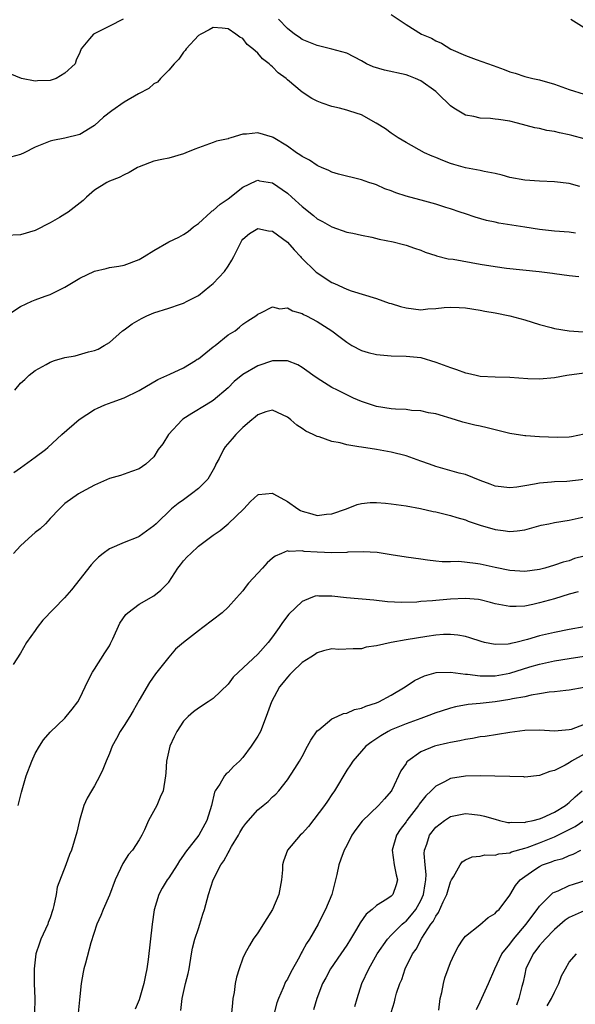
# Model space of a CAD drawing. Units: inches. Extents: x 2553000 to 2556000, y 1542000 to 1545000.
# Drawn here: x 2554173 to 2554248, y 1542470 to 1542603 of the extents above; entities that cross this region are included whole.
import ezdxf

# ---------------------------------------------------------------- set-up
doc = ezdxf.new("R2010")
doc.units = ezdxf.units.IN
doc.header["$MEASUREMENT"] = 0
doc.layers.add('LD25531542_2ft', color=140, linetype='Continuous')

msp = doc.modelspace()

# ---------------------------------------------------------------- linework, layer by layer
at = {"layer": 'LD25531542_2ft'}
for points, elevation in [([(2554186.84, 1542603), (2554185, 1542602.04), (2554184.29, 1542601.71), (2554182.85, 1542601), (2554182.33, 1542600.33), (2554181.21, 1542599), (2554181, 1542598.49), (2554180.53, 1542597.47), (2554180.38, 1542597), (2554179, 1542595.71), (2554177.83, 1542595), (2554177, 1542594.72), (2554175.33, 1542594.67), (2554175, 1542594.63), (2554173.15, 1542595), (2554171.63, 1542595.63)], 8112), ([(2554249, 1542586.89), (2554247.34, 1542587.34), (2554247, 1542587.42), (2554245.68, 1542587.68), (2554245, 1542587.86), (2554244, 1542588), (2554243, 1542588.25), (2554242.37, 1542588.37), (2554240.03, 1542589), (2554239, 1542589.24), (2554237.46, 1542589.46), (2554237, 1542589.54), (2554236.4, 1542589.6), (2554235, 1542589.68), (2554234.12, 1542589.88), (2554233, 1542590.08), (2554231.44, 1542591), (2554231, 1542591.3), (2554229.28, 1542593), (2554229, 1542593.23), (2554227, 1542594.68), (2554226.29, 1542595), (2554225.36, 1542595.36), (2554225, 1542595.48), (2554222.11, 1542596.11), (2554220.57, 1542596.57), (2554219.69, 1542597), (2554219, 1542597.37), (2554217, 1542598.4), (2554214.98, 1542598.98), (2554213.37, 1542599.37), (2554213, 1542599.43), (2554211.91, 1542599.91), (2554211, 1542600.28), (2554210.57, 1542600.57), (2554209.97, 1542601), (2554209, 1542601.75), (2554207.82, 1542603)], 8112), ([(2554223, 1542603.64), (2554225, 1542602.27), (2554227.09, 1542601), (2554228.42, 1542600.42), (2554229, 1542600.1), (2554229.77, 1542599.77), (2554231.03, 1542598.97), (2554233, 1542598.09), (2554234.45, 1542597.55), (2554236.75, 1542596.75), (2554238.23, 1542596.23), (2554239, 1542595.91), (2554239.71, 1542595.71), (2554241, 1542595.27), (2554242.1, 1542595), (2554243, 1542594.82), (2554245, 1542594.26), (2554247, 1542593.53), (2554249, 1542592.91)], 8114), ([(2554247.22, 1542603), (2554249, 1542601.87)], 8116), ([(2554248.45, 1542580.45), (2554247, 1542580.84), (2554245, 1542581.07), (2554243, 1542581.16), (2554241, 1542581.3), (2554239, 1542581.67), (2554237.97, 1542581.97), (2554237, 1542582.19), (2554235.55, 1542582.45), (2554235, 1542582.59), (2554233.04, 1542582.96), (2554231.43, 1542583.43), (2554231, 1542583.56), (2554229.95, 1542583.95), (2554229, 1542584.37), (2554228.54, 1542584.54), (2554227.49, 1542585), (2554225, 1542586.39), (2554223.93, 1542587), (2554223.38, 1542587.38), (2554223, 1542587.62), (2554222.21, 1542588.21), (2554220.99, 1542588.99), (2554219, 1542590.09), (2554217.41, 1542590.59), (2554217, 1542590.75), (2554216.02, 1542591), (2554215, 1542591.24), (2554213.68, 1542591.68), (2554213, 1542591.96), (2554212.31, 1542592.31), (2554211, 1542593.15), (2554209, 1542594.83), (2554208.82, 1542595), (2554207.78, 1542595.78), (2554207, 1542596.58), (2554206.75, 1542596.75), (2554206.53, 1542597), (2554205.64, 1542597.64), (2554205, 1542598.42), (2554204.35, 1542599), (2554203.6, 1542599.6), (2554203, 1542600.38), (2554202.57, 1542600.57), (2554202.03, 1542601), (2554201, 1542601.71), (2554200.19, 1542601.81), (2554199, 1542601.86), (2554198.45, 1542601.55), (2554197.34, 1542601), (2554197, 1542600.79), (2554195.36, 1542599), (2554195.22, 1542598.78), (2554195, 1542598.57), (2554194.38, 1542597.62), (2554193.73, 1542597), (2554193, 1542596.11), (2554191.89, 1542595), (2554191.49, 1542594.51), (2554191, 1542594.28), (2554190.34, 1542593.66), (2554188.94, 1542592.94), (2554187, 1542591.82), (2554185.34, 1542590.66), (2554184.23, 1542589.77), (2554183, 1542588.67), (2554181, 1542587.47), (2554179, 1542586.97), (2554177.37, 1542586.63), (2554177, 1542586.54), (2554175.89, 1542586.11), (2554175, 1542585.74), (2554173.5, 1542585), (2554173, 1542584.78), (2554171, 1542584.22)], 8110), ([(2554247.86, 1542574.14), (2554247, 1542574.28), (2554245, 1542574.43), (2554243, 1542574.65), (2554241, 1542574.95), (2554237.52, 1542575.52), (2554237, 1542575.64), (2554235.86, 1542575.86), (2554234.3, 1542576.3), (2554233, 1542576.75), (2554232.32, 1542577), (2554231, 1542577.44), (2554230.38, 1542577.62), (2554229, 1542578.07), (2554227.55, 1542578.45), (2554225, 1542579.15), (2554223.61, 1542579.61), (2554223, 1542579.86), (2554222.14, 1542580.14), (2554221, 1542580.67), (2554220.74, 1542580.74), (2554220, 1542581), (2554219, 1542581.36), (2554215.88, 1542582.12), (2554215, 1542582.37), (2554214.6, 1542582.6), (2554213.58, 1542583), (2554213.19, 1542583.19), (2554213, 1542583.26), (2554211.99, 1542583.99), (2554211, 1542584.47), (2554210.7, 1542584.7), (2554210.22, 1542585), (2554209, 1542585.89), (2554207.07, 1542587.07), (2554207, 1542587.11), (2554205, 1542587.7), (2554203.51, 1542587.51), (2554203, 1542587.5), (2554201.36, 1542587), (2554201.07, 1542586.93), (2554201, 1542586.89), (2554199.46, 1542586.54), (2554199, 1542586.36), (2554197, 1542585.68), (2554196.52, 1542585.48), (2554195.29, 1542585), (2554195, 1542584.87), (2554193, 1542584.27), (2554192.07, 1542584.07), (2554191, 1542583.88), (2554189, 1542583.12), (2554188.79, 1542583), (2554187.68, 1542582.32), (2554187, 1542582.04), (2554186.34, 1542581.66), (2554185, 1542581.17), (2554184.66, 1542581), (2554183, 1542579.94), (2554181.93, 1542579), (2554181.45, 1542578.55), (2554179.44, 1542577), (2554179, 1542576.71), (2554178.27, 1542576.27), (2554177, 1542575.55), (2554175, 1542574.52), (2554173, 1542573.93), (2554171, 1542573.85)], 8108), ([(2554171.04, 1542562.96), (2554173, 1542564.28), (2554174.55, 1542565), (2554175, 1542565.19), (2554176.35, 1542565.65), (2554177, 1542565.91), (2554177.75, 1542566.25), (2554179, 1542566.89), (2554181, 1542568.07), (2554183, 1542569.03), (2554184.59, 1542569.41), (2554185, 1542569.52), (2554186.29, 1542569.71), (2554187, 1542569.83), (2554189, 1542570.59), (2554189.69, 1542571), (2554191, 1542571.83), (2554193, 1542572.98), (2554194.38, 1542573.62), (2554195, 1542573.96), (2554195.61, 1542574.39), (2554196.33, 1542575), (2554197, 1542575.47), (2554198.68, 1542577), (2554198.85, 1542577.15), (2554199, 1542577.23), (2554199.94, 1542578.06), (2554201, 1542578.78), (2554203, 1542580.37), (2554204.78, 1542581.22), (2554205, 1542581.29), (2554205.23, 1542581.23), (2554207, 1542580.95), (2554209, 1542579.53), (2554209.61, 1542579), (2554211, 1542577.73), (2554212.54, 1542576.54), (2554213, 1542576.11), (2554213.72, 1542575.72), (2554215, 1542575), (2554217, 1542574.31), (2554217.83, 1542574.17), (2554219, 1542573.87), (2554220.39, 1542573.61), (2554221.37, 1542573.37), (2554223.25, 1542573), (2554224.65, 1542572.65), (2554225, 1542572.55), (2554226.13, 1542572.13), (2554227, 1542571.86), (2554227.58, 1542571.58), (2554229, 1542571.15), (2554229.1, 1542571.1), (2554230.68, 1542570.68), (2554231.36, 1542570.64), (2554235, 1542569.98), (2554237, 1542569.65), (2554238.56, 1542569.44), (2554242.97, 1542568.97), (2554244.75, 1542568.75), (2554245, 1542568.7), (2554247, 1542568.45), (2554248.32, 1542568.32)], 8106), ([(2554172.27, 1542553), (2554173, 1542553.92), (2554173.58, 1542554.42), (2554174.18, 1542555), (2554175, 1542555.63), (2554176.46, 1542556.46), (2554177, 1542556.79), (2554177.58, 1542557), (2554179, 1542557.39), (2554180.37, 1542557.63), (2554182.18, 1542558.18), (2554183, 1542558.35), (2554183.47, 1542558.53), (2554184.31, 1542559), (2554185, 1542559.43), (2554186.78, 1542561), (2554187, 1542561.14), (2554188.07, 1542561.93), (2554189.35, 1542562.65), (2554190.03, 1542563), (2554191, 1542563.41), (2554193, 1542564.05), (2554194.6, 1542564.6), (2554195, 1542564.72), (2554195.49, 1542565), (2554196.5, 1542565.5), (2554197, 1542565.77), (2554198.56, 1542567), (2554199, 1542567.37), (2554200.53, 1542569), (2554201, 1542569.7), (2554201.5, 1542570.5), (2554201.77, 1542571), (2554202.76, 1542573), (2554202.85, 1542573.15), (2554203, 1542573.33), (2554203.88, 1542574.12), (2554205, 1542574.79), (2554206.46, 1542574.46), (2554207, 1542574.42), (2554209, 1542572.95), (2554209.91, 1542571.91), (2554210.76, 1542571), (2554210.86, 1542570.86), (2554212.9, 1542568.9), (2554215, 1542567.51), (2554215.37, 1542567.37), (2554217, 1542566.61), (2554217.6, 1542566.4), (2554221, 1542565.36), (2554222.74, 1542564.74), (2554223, 1542564.67), (2554224.26, 1542564.26), (2554225, 1542564.09), (2554227, 1542563.84), (2554227.95, 1542563.95), (2554229, 1542563.99), (2554230.15, 1542564.15), (2554231, 1542564.19), (2554232.16, 1542564.16), (2554233, 1542564.09), (2554235, 1542563.77), (2554235.63, 1542563.63), (2554237, 1542563.4), (2554239, 1542563), (2554241, 1542562.47), (2554243, 1542561.85), (2554244.55, 1542561.45), (2554245, 1542561.31), (2554247, 1542561), (2554248.88, 1542560.88)], 8104), ([(2554172.12, 1542541.88), (2554173, 1542542.53), (2554175, 1542543.95), (2554176.38, 1542545), (2554176.72, 1542545.28), (2554178.58, 1542547), (2554180.95, 1542549.05), (2554183, 1542550.37), (2554183.42, 1542550.58), (2554184.4, 1542551), (2554185.37, 1542551.37), (2554187, 1542551.95), (2554189, 1542552.96), (2554191.55, 1542554.45), (2554193.14, 1542555.14), (2554195, 1542556), (2554196.62, 1542557), (2554196.84, 1542557.16), (2554197, 1542557.24), (2554199, 1542558.82), (2554199.26, 1542559), (2554201, 1542560.44), (2554201.95, 1542561), (2554202.53, 1542561.47), (2554203, 1542561.91), (2554203.65, 1542562.35), (2554204.73, 1542563), (2554205, 1542563.24), (2554205.42, 1542563.42), (2554207, 1542564.21), (2554207.98, 1542563.98), (2554209, 1542564.1), (2554209.67, 1542563.67), (2554211, 1542563.34), (2554211.19, 1542563.19), (2554211.59, 1542563), (2554213, 1542562.25), (2554215, 1542561.01), (2554216.14, 1542560.14), (2554217, 1542559.45), (2554217.71, 1542559), (2554219, 1542558.32), (2554219.91, 1542558.09), (2554221, 1542557.79), (2554223, 1542557.63), (2554225, 1542557.6), (2554227, 1542557.38), (2554229, 1542556.79), (2554231, 1542556.03), (2554231.79, 1542555.79), (2554233, 1542555.33), (2554233.29, 1542555.29), (2554234.46, 1542555), (2554235, 1542554.89), (2554237, 1542554.8), (2554239, 1542554.76), (2554241.41, 1542554.59), (2554243, 1542554.53), (2554245, 1542554.71), (2554246.66, 1542555), (2554249, 1542555.32)], 8102), ([(2554249, 1542547.06), (2554247.3, 1542546.7), (2554247, 1542546.67), (2554245.4, 1542546.6), (2554243, 1542546.7), (2554241.16, 1542546.84), (2554241, 1542546.84), (2554239, 1542547.16), (2554235.92, 1542547.92), (2554235, 1542548.13), (2554234.26, 1542548.26), (2554232.67, 1542548.67), (2554231.66, 1542549), (2554229, 1542549.8), (2554228.04, 1542549.96), (2554227, 1542550.2), (2554225.73, 1542550.27), (2554225, 1542550.37), (2554223.57, 1542550.43), (2554223, 1542550.49), (2554221, 1542550.81), (2554220.35, 1542551), (2554219, 1542551.46), (2554217.93, 1542551.93), (2554217, 1542552.35), (2554215.75, 1542553), (2554215, 1542553.37), (2554213, 1542554.6), (2554212.44, 1542555), (2554211.62, 1542555.62), (2554211, 1542556.04), (2554210.39, 1542556.39), (2554209, 1542556.93), (2554207, 1542556.96), (2554205, 1542556.28), (2554203, 1542555.09), (2554201.83, 1542554.17), (2554201, 1542553.3), (2554199, 1542551.6), (2554198.04, 1542551), (2554196.13, 1542549.87), (2554194.92, 1542549.08), (2554194.82, 1542549), (2554192.96, 1542547), (2554192.22, 1542545.78), (2554191.6, 1542545), (2554191, 1542544.03), (2554189.92, 1542543), (2554189, 1542542.41), (2554187.99, 1542542.01), (2554187, 1542541.69), (2554186.52, 1542541.48), (2554185, 1542541.07), (2554183, 1542540.18), (2554181.24, 1542539.24), (2554180.83, 1542539), (2554179, 1542537.71), (2554178.26, 1542537), (2554177, 1542535.68), (2554176.38, 1542535), (2554175.69, 1542534.31), (2554175, 1542533.79), (2554174.08, 1542533), (2554173, 1542532.02), (2554172.08, 1542531)], 8100), ([(2554249, 1542540.96), (2554246.7, 1542540.7), (2554245, 1542540.66), (2554244.6, 1542540.6), (2554243, 1542540.48), (2554242.33, 1542540.33), (2554241, 1542540.11), (2554239.93, 1542539.93), (2554239, 1542539.82), (2554237, 1542540.06), (2554236.34, 1542540.34), (2554235, 1542540.84), (2554233, 1542541.64), (2554232.17, 1542541.83), (2554229, 1542542.7), (2554228.15, 1542543), (2554227, 1542543.44), (2554225, 1542544.13), (2554223, 1542544.62), (2554221, 1542544.98), (2554219, 1542545.29), (2554218.63, 1542545.37), (2554217, 1542545.62), (2554216.12, 1542545.88), (2554215, 1542546.07), (2554213.31, 1542546.69), (2554213, 1542546.75), (2554212.5, 1542547), (2554211.47, 1542547.47), (2554211, 1542547.82), (2554210.27, 1542548.27), (2554209.48, 1542549), (2554209.2, 1542549.2), (2554209, 1542549.37), (2554208.34, 1542549.66), (2554207, 1542550.29), (2554206.08, 1542550.08), (2554205, 1542549.69), (2554204.66, 1542549.34), (2554204.22, 1542549), (2554203, 1542547.95), (2554202.04, 1542547), (2554201.57, 1542546.43), (2554200.63, 1542545.37), (2554200.38, 1542545), (2554199.79, 1542543.79), (2554199.37, 1542543), (2554199.26, 1542542.74), (2554199, 1542542.25), (2554198.27, 1542541), (2554197, 1542539.73), (2554196.09, 1542539), (2554195, 1542538.23), (2554194.29, 1542537.71), (2554193.39, 1542537), (2554191.29, 1542535), (2554191, 1542534.69), (2554189, 1542533.25), (2554188.83, 1542533.17), (2554187, 1542532.46), (2554185, 1542531.59), (2554184.17, 1542531), (2554183.53, 1542530.47), (2554183, 1542529.94), (2554182.55, 1542529.45), (2554179.9, 1542526.1), (2554178.93, 1542525), (2554176.01, 1542521.99), (2554175.26, 1542521), (2554175, 1542520.6), (2554173.84, 1542519), (2554173, 1542517.56), (2554172.03, 1542516.03)], 8098), ([(2554172.7, 1542497), (2554173.17, 1542498.83), (2554173.8, 1542501), (2554174.53, 1542503), (2554175, 1542504.01), (2554175.57, 1542505), (2554176.14, 1542505.86), (2554177, 1542506.89), (2554179, 1542508.79), (2554179.19, 1542509), (2554180, 1542510), (2554180.75, 1542511), (2554181, 1542511.48), (2554181.73, 1542513), (2554182.12, 1542513.88), (2554182.73, 1542515), (2554183, 1542515.37), (2554184.39, 1542517.61), (2554185, 1542518.53), (2554185.16, 1542518.84), (2554185.47, 1542519.47), (2554186.43, 1542521.57), (2554187.24, 1542522.76), (2554187.51, 1542523), (2554189, 1542524.15), (2554191, 1542525.28), (2554191.95, 1542526.05), (2554193, 1542527.1), (2554194.25, 1542529), (2554194.57, 1542529.43), (2554195, 1542529.98), (2554195.49, 1542530.51), (2554195.97, 1542531), (2554197, 1542531.97), (2554199, 1542533.43), (2554199.92, 1542534.08), (2554201.02, 1542534.98), (2554203.15, 1542537), (2554204.02, 1542537.98), (2554205, 1542538.88), (2554205.09, 1542538.91), (2554207, 1542539.09), (2554207.14, 1542539), (2554209, 1542538.01), (2554210.43, 1542537), (2554210.79, 1542536.79), (2554211, 1542536.69), (2554212.32, 1542536.32), (2554213, 1542536.11), (2554214.26, 1542536.26), (2554215, 1542536.31), (2554216.98, 1542537), (2554218.41, 1542537.59), (2554219, 1542537.72), (2554220.15, 1542537.85), (2554221, 1542537.85), (2554222.23, 1542537.77), (2554223, 1542537.69), (2554225, 1542537.41), (2554226.97, 1542537.03), (2554228.66, 1542536.66), (2554229, 1542536.6), (2554231, 1542536.12), (2554231.85, 1542535.85), (2554233, 1542535.51), (2554233.36, 1542535.36), (2554235, 1542534.79), (2554237, 1542534.21), (2554238.09, 1542534.09), (2554239, 1542533.96), (2554239.98, 1542534.02), (2554241, 1542534.18), (2554243.22, 1542534.78), (2554244.24, 1542535), (2554245, 1542535.16), (2554247, 1542535.49), (2554249, 1542535.91)], 8096), ([(2554249, 1542530.64), (2554247.71, 1542530.29), (2554247, 1542530.01), (2554246.18, 1542529.82), (2554245, 1542529.39), (2554243.72, 1542529), (2554243, 1542528.82), (2554241, 1542528.56), (2554239, 1542528.69), (2554237, 1542529.1), (2554235, 1542529.54), (2554234.35, 1542529.65), (2554232.11, 1542529.89), (2554231, 1542529.86), (2554229.85, 1542529.85), (2554229, 1542529.95), (2554227.9, 1542530.1), (2554227, 1542530.2), (2554225, 1542530.49), (2554223, 1542530.81), (2554221.1, 1542531.1), (2554219.21, 1542531.21), (2554217.15, 1542531.15), (2554217, 1542531.13), (2554215, 1542531.06), (2554213, 1542531.14), (2554211.27, 1542531.27), (2554211, 1542531.33), (2554209.25, 1542531.25), (2554209, 1542531.32), (2554208.2, 1542531), (2554207.36, 1542530.64), (2554207, 1542530.34), (2554206.28, 1542529.72), (2554205.64, 1542529), (2554203.78, 1542527), (2554203.43, 1542526.57), (2554203, 1542525.96), (2554202.53, 1542525.47), (2554202.15, 1542525), (2554201, 1542523.75), (2554200.2, 1542523), (2554197.61, 1542521), (2554197, 1542520.55), (2554195, 1542519), (2554193.93, 1542518.07), (2554193, 1542517), (2554191.23, 1542514.77), (2554190.39, 1542513.61), (2554189, 1542511.19), (2554188.23, 1542509.77), (2554187.78, 1542509), (2554187, 1542507.78), (2554186.47, 1542507), (2554185.94, 1542506.06), (2554185.37, 1542505), (2554185, 1542504.03), (2554184.57, 1542503), (2554184.13, 1542501.87), (2554183.71, 1542501), (2554183, 1542499.68), (2554182.57, 1542499), (2554182, 1542498), (2554181.56, 1542497), (2554180.96, 1542495), (2554180.6, 1542493.4), (2554179.88, 1542491), (2554179.61, 1542490.39), (2554179.14, 1542489), (2554177.98, 1542486.02), (2554177.83, 1542485), (2554177.53, 1542483.53), (2554177.38, 1542483), (2554177, 1542481.86), (2554176.76, 1542481.24), (2554176.69, 1542481), (2554175.77, 1542479), (2554175.56, 1542478.44), (2554175.1, 1542477), (2554174.84, 1542475), (2554174.85, 1542473), (2554174.96, 1542471), (2554174.9, 1542469)], 8094), ([(2554248.2, 1542525.8), (2554247, 1542525.48), (2554245, 1542524.86), (2554243, 1542524.31), (2554242.11, 1542524.11), (2554241, 1542523.9), (2554239.84, 1542523.84), (2554239, 1542523.84), (2554237, 1542524.21), (2554236.39, 1542524.39), (2554235, 1542524.72), (2554234.76, 1542524.76), (2554233, 1542524.93), (2554231, 1542524.83), (2554229, 1542524.64), (2554228.59, 1542524.59), (2554227, 1542524.49), (2554226.44, 1542524.44), (2554224.38, 1542524.38), (2554222.48, 1542524.48), (2554220.67, 1542524.67), (2554216.99, 1542524.99), (2554215, 1542525.25), (2554213.24, 1542525.24), (2554213, 1542525.26), (2554212.77, 1542525.23), (2554212.17, 1542525), (2554211, 1542524.52), (2554209.19, 1542522.81), (2554208.34, 1542521.66), (2554207.91, 1542521), (2554207, 1542519.76), (2554206.41, 1542519), (2554205, 1542517.42), (2554202.41, 1542515), (2554201.71, 1542514.29), (2554201, 1542513.38), (2554199, 1542511.44), (2554198.34, 1542511), (2554197, 1542510.14), (2554196.36, 1542509.64), (2554195.63, 1542509), (2554195, 1542508.36), (2554194.08, 1542507), (2554193.73, 1542506.27), (2554193.16, 1542505), (2554192.7, 1542503), (2554192.6, 1542501.4), (2554192.55, 1542501), (2554192.24, 1542499), (2554191.85, 1542498.15), (2554191.39, 1542497), (2554190.29, 1542495), (2554189.74, 1542493.74), (2554189.37, 1542493), (2554189, 1542492.38), (2554188.1, 1542491), (2554187.6, 1542490.4), (2554186.8, 1542489.2), (2554186.51, 1542488.51), (2554185.79, 1542487), (2554185, 1542484.92), (2554184.15, 1542483), (2554183.83, 1542482.17), (2554183.3, 1542481), (2554182.5, 1542478.51), (2554181.76, 1542475.76), (2554181.57, 1542475), (2554181.46, 1542474.54), (2554181.21, 1542473), (2554181, 1542471.28), (2554180.78, 1542469)], 8092), ([(2554249, 1542521.1), (2554247, 1542520.75), (2554245, 1542520.34), (2554243, 1542519.86), (2554241.38, 1542519.38), (2554239.82, 1542519), (2554239.15, 1542518.85), (2554239, 1542518.8), (2554238.77, 1542518.77), (2554237, 1542518.71), (2554235.56, 1542519), (2554235.11, 1542519.11), (2554233.62, 1542519.62), (2554233, 1542519.78), (2554231.98, 1542519.98), (2554231, 1542520.06), (2554230.04, 1542520.04), (2554229, 1542519.95), (2554227.8, 1542519.8), (2554225, 1542519.36), (2554223, 1542519), (2554221, 1542518.52), (2554219.64, 1542518.36), (2554219, 1542518.11), (2554217.89, 1542518.11), (2554215.94, 1542518.06), (2554215, 1542518.12), (2554213.86, 1542517.86), (2554213, 1542517.59), (2554212.67, 1542517.33), (2554212.17, 1542517), (2554211, 1542516.28), (2554209.65, 1542515), (2554209.35, 1542514.65), (2554209, 1542514.31), (2554208.42, 1542513.58), (2554207.93, 1542513), (2554206.84, 1542511), (2554206.15, 1542509), (2554205.36, 1542507), (2554205, 1542506.35), (2554204.14, 1542505), (2554203, 1542503.47), (2554202.54, 1542503), (2554201.72, 1542502.28), (2554201, 1542501.47), (2554200.74, 1542501.26), (2554200.54, 1542501), (2554199.88, 1542499.88), (2554199.27, 1542499), (2554199.17, 1542498.83), (2554198.76, 1542497), (2554198.16, 1542495), (2554197.06, 1542493), (2554195.27, 1542490.73), (2554195, 1542490.3), (2554194.45, 1542489.55), (2554194.13, 1542489), (2554193, 1542487.25), (2554192.81, 1542487), (2554192.14, 1542485.86), (2554191.66, 1542485), (2554191.05, 1542482.95), (2554190.78, 1542481), (2554190.25, 1542476.25), (2554190.07, 1542475), (2554189.87, 1542474.13), (2554189.66, 1542473), (2554189, 1542470.82), (2554188.46, 1542469.54)], 8090), ([(2554194.62, 1542469.38), (2554194.8, 1542471), (2554195.27, 1542473), (2554195.62, 1542474.38), (2554195.75, 1542475), (2554196.09, 1542477), (2554196.23, 1542477.77), (2554196.54, 1542479), (2554197, 1542480.43), (2554197.2, 1542481), (2554197.62, 1542482.38), (2554197.83, 1542483), (2554198.37, 1542485), (2554199.01, 1542487), (2554200.02, 1542489), (2554200.45, 1542489.55), (2554201, 1542490.62), (2554201.16, 1542490.84), (2554201.21, 1542491), (2554201.47, 1542491.47), (2554202.4, 1542493), (2554202.61, 1542493.39), (2554203, 1542494.06), (2554203.41, 1542494.59), (2554205, 1542496.45), (2554205.73, 1542497), (2554206.43, 1542497.57), (2554207, 1542498.19), (2554207.44, 1542498.56), (2554207.83, 1542499), (2554209, 1542500.47), (2554210.02, 1542501.98), (2554210.65, 1542503), (2554211, 1542503.62), (2554211.71, 1542505), (2554212.17, 1542505.84), (2554213, 1542507.06), (2554213.23, 1542507.23), (2554215, 1542508.68), (2554215.72, 1542509), (2554216.58, 1542509.42), (2554217, 1542509.44), (2554218.03, 1542509.97), (2554219, 1542510.13), (2554219.58, 1542510.42), (2554221, 1542510.86), (2554221.32, 1542511), (2554223, 1542511.9), (2554224.87, 1542513), (2554226.12, 1542513.88), (2554227.49, 1542514.51), (2554229.08, 1542514.92), (2554231, 1542515), (2554233, 1542514.73), (2554233.28, 1542514.72), (2554235, 1542514.47), (2554235.5, 1542514.5), (2554237, 1542514.5), (2554239, 1542514.87), (2554241.7, 1542515.7), (2554243, 1542516.08), (2554245, 1542516.51), (2554247, 1542516.81), (2554249, 1542517.16)], 8088), ([(2554249, 1542512.9), (2554247, 1542512.55), (2554246.54, 1542512.53), (2554245, 1542512.35), (2554244.3, 1542512.3), (2554243, 1542512.06), (2554241.89, 1542511.89), (2554241, 1542511.67), (2554239.37, 1542511.37), (2554239, 1542511.28), (2554237, 1542510.98), (2554235, 1542510.75), (2554233.39, 1542510.61), (2554231.67, 1542510.33), (2554231, 1542510.15), (2554229.73, 1542509.73), (2554229, 1542509.5), (2554227.73, 1542509), (2554227, 1542508.75), (2554225, 1542508.02), (2554223, 1542507.19), (2554222.6, 1542507), (2554221.58, 1542506.42), (2554220.39, 1542505.61), (2554219.6, 1542505), (2554219, 1542504.35), (2554217.81, 1542503), (2554217.5, 1542502.5), (2554217, 1542501.76), (2554215.37, 1542499), (2554215, 1542498.49), (2554214.4, 1542497.6), (2554214.01, 1542497), (2554211.84, 1542494.16), (2554211, 1542493.25), (2554210.73, 1542493), (2554209.04, 1542491), (2554208.48, 1542489.52), (2554208.36, 1542489), (2554208.33, 1542488.33), (2554208.23, 1542487), (2554207.83, 1542485), (2554206.98, 1542483), (2554206.23, 1542481.77), (2554205, 1542479.86), (2554204.4, 1542479), (2554203.88, 1542478.12), (2554203.25, 1542477), (2554203, 1542476.42), (2554202.48, 1542475), (2554202.14, 1542473.86), (2554201.97, 1542473), (2554201.81, 1542471.81), (2554201.65, 1542471), (2554201.58, 1542470.42), (2554201.46, 1542469)], 8086), ([(2554249, 1542507.95), (2554247.27, 1542507.27), (2554247, 1542507.19), (2554245.03, 1542507.03), (2554243, 1542507.16), (2554241, 1542507.12), (2554239, 1542506.87), (2554235.67, 1542506.33), (2554235, 1542506.25), (2554233.96, 1542506.04), (2554233, 1542505.92), (2554232.26, 1542505.74), (2554231, 1542505.52), (2554230.59, 1542505.41), (2554229, 1542505.05), (2554228.85, 1542505), (2554227, 1542504.26), (2554225.24, 1542503), (2554225.12, 1542502.88), (2554225, 1542502.69), (2554224.31, 1542501.69), (2554223.09, 1542499.09), (2554223, 1542498.93), (2554222.08, 1542497.92), (2554221.29, 1542497), (2554219.09, 1542494.91), (2554218.23, 1542493.77), (2554217.69, 1542493), (2554217, 1542491.63), (2554216.65, 1542491), (2554216.22, 1542489.78), (2554215.96, 1542489), (2554215.69, 1542487.69), (2554215.51, 1542487), (2554215.38, 1542486.62), (2554214.98, 1542485), (2554214.16, 1542483), (2554213.75, 1542482.25), (2554213.16, 1542481), (2554212, 1542479), (2554211.59, 1542478.41), (2554211, 1542477.32), (2554210.88, 1542477.12), (2554210.62, 1542476.62), (2554209.45, 1542474.55), (2554209, 1542473.62), (2554208.77, 1542473.23), (2554208.45, 1542472.45), (2554207.81, 1542471), (2554207.6, 1542470.4), (2554207.21, 1542469)], 8084), ([(2554249, 1542503.94), (2554247.33, 1542503), (2554247.13, 1542502.87), (2554247, 1542502.76), (2554246.44, 1542502.44), (2554245, 1542501.71), (2554244.41, 1542501.59), (2554243, 1542501.04), (2554241, 1542500.85), (2554240.87, 1542500.87), (2554239, 1542500.91), (2554236.98, 1542500.98), (2554235, 1542501.03), (2554233, 1542500.98), (2554231, 1542500.64), (2554230.2, 1542500.2), (2554229, 1542499.63), (2554228.39, 1542499), (2554227.67, 1542498.33), (2554226.79, 1542497.21), (2554226.67, 1542497), (2554225.13, 1542495), (2554225, 1542494.8), (2554224.23, 1542493.77), (2554223.7, 1542493), (2554223.12, 1542491), (2554223.41, 1542489), (2554223.65, 1542487.65), (2554223.83, 1542487), (2554223.66, 1542486.34), (2554223.2, 1542485), (2554223, 1542484.8), (2554222.39, 1542484.39), (2554221, 1542483.54), (2554220.44, 1542483), (2554219.64, 1542482.36), (2554218.82, 1542481.18), (2554218.33, 1542480.33), (2554217.52, 1542479), (2554217, 1542478.18), (2554216.21, 1542477), (2554214.83, 1542475), (2554214.2, 1542473.8), (2554213.75, 1542473), (2554212.97, 1542471), (2554212.53, 1542469.47)], 8082), ([(2554218.09, 1542469.91), (2554218.4, 1542471), (2554219.06, 1542473), (2554219.99, 1542475), (2554221.13, 1542477), (2554222.49, 1542479), (2554223, 1542479.53), (2554224.49, 1542481), (2554224.76, 1542481.24), (2554225, 1542481.41), (2554225.74, 1542482.26), (2554226.31, 1542483), (2554227, 1542484.22), (2554227.36, 1542485), (2554227.56, 1542486.44), (2554227.67, 1542487), (2554227.7, 1542487.7), (2554227.56, 1542489), (2554227.45, 1542490.55), (2554227.51, 1542491), (2554227.82, 1542491.82), (2554228.18, 1542493), (2554229, 1542494.08), (2554230.18, 1542495), (2554231, 1542495.53), (2554233, 1542495.93), (2554233.86, 1542495.86), (2554235, 1542495.72), (2554235.58, 1542495.58), (2554237, 1542495.15), (2554237.59, 1542495), (2554238.74, 1542494.74), (2554239, 1542494.72), (2554239.24, 1542494.76), (2554241, 1542494.74), (2554241.18, 1542494.82), (2554242.15, 1542495), (2554243, 1542495.22), (2554243.35, 1542495.35), (2554245, 1542496.11), (2554246.49, 1542497), (2554246.76, 1542497.24), (2554247, 1542497.4), (2554247.8, 1542498.2), (2554248.75, 1542499)], 8080), ([(2554223, 1542469.1), (2554223.44, 1542470.56), (2554223.52, 1542471), (2554223.72, 1542471.72), (2554224.15, 1542473), (2554224.42, 1542473.58), (2554224.87, 1542475), (2554225.87, 1542477), (2554226.35, 1542477.65), (2554227.15, 1542479.15), (2554228.36, 1542481), (2554228.64, 1542481.36), (2554229, 1542482.1), (2554229.39, 1542482.61), (2554230.01, 1542484.01), (2554230.5, 1542485), (2554231, 1542486.73), (2554231.15, 1542487), (2554231.42, 1542487.42), (2554232.29, 1542489), (2554232.58, 1542489.42), (2554233, 1542489.68), (2554233.91, 1542490.09), (2554235, 1542490.2), (2554235.64, 1542490.36), (2554237, 1542490.33), (2554237.49, 1542490.51), (2554239, 1542490.64), (2554239.24, 1542490.76), (2554241, 1542491.24), (2554241.35, 1542491.35), (2554243, 1542491.98), (2554245, 1542492.8), (2554247, 1542493.78), (2554247.8, 1542494.2), (2554248.96, 1542495)], 8078), ([(2554229.43, 1542469.43), (2554229.62, 1542471), (2554229.81, 1542471.82), (2554230.03, 1542473), (2554230.23, 1542473.77), (2554230.68, 1542475), (2554231, 1542475.85), (2554231.52, 1542477), (2554232.03, 1542477.97), (2554232.7, 1542479), (2554233, 1542479.39), (2554234.93, 1542480.93), (2554236.08, 1542481.92), (2554237, 1542482.44), (2554237.25, 1542482.75), (2554237.54, 1542483), (2554239, 1542484.91), (2554239.76, 1542486.24), (2554240.4, 1542487), (2554241, 1542487.45), (2554242.37, 1542488.37), (2554243, 1542488.81), (2554243.41, 1542489), (2554244.6, 1542489.4), (2554245, 1542489.58), (2554246.13, 1542489.87), (2554247, 1542490.27), (2554247.54, 1542490.46), (2554248.57, 1542491)], 8076), ([(2554234.5, 1542469.5), (2554235, 1542470.55), (2554236.13, 1542473), (2554236.99, 1542475), (2554237.93, 1542477), (2554239, 1542478.34), (2554239.49, 1542479), (2554241.22, 1542481), (2554241.95, 1542482.05), (2554242.7, 1542483), (2554243, 1542483.44), (2554244.55, 1542485), (2554244.78, 1542485.22), (2554245, 1542485.33), (2554245.53, 1542485.53), (2554247, 1542486.22), (2554247.58, 1542486.42), (2554249.44, 1542487)], 8074), ([(2554249, 1542482.81), (2554247, 1542481.91), (2554246.46, 1542481.54), (2554245, 1542480.32), (2554243.74, 1542479), (2554243.42, 1542478.58), (2554243, 1542478.13), (2554242.52, 1542477.48), (2554242.13, 1542477), (2554241.17, 1542475), (2554241, 1542474.27), (2554240.78, 1542473.22), (2554240.61, 1542472.61), (2554240.23, 1542471), (2554239.91, 1542470.09)], 8072), ([(2554244.01, 1542469.99), (2554244.63, 1542471), (2554245, 1542471.83), (2554245.62, 1542473), (2554245.94, 1542474.06), (2554246.48, 1542475), (2554247, 1542475.88), (2554248, 1542477)], 8070)]:
    msp.add_lwpolyline(points, dxfattribs=dict(at, elevation=elevation))

doc.saveas('drawing.dxf')
